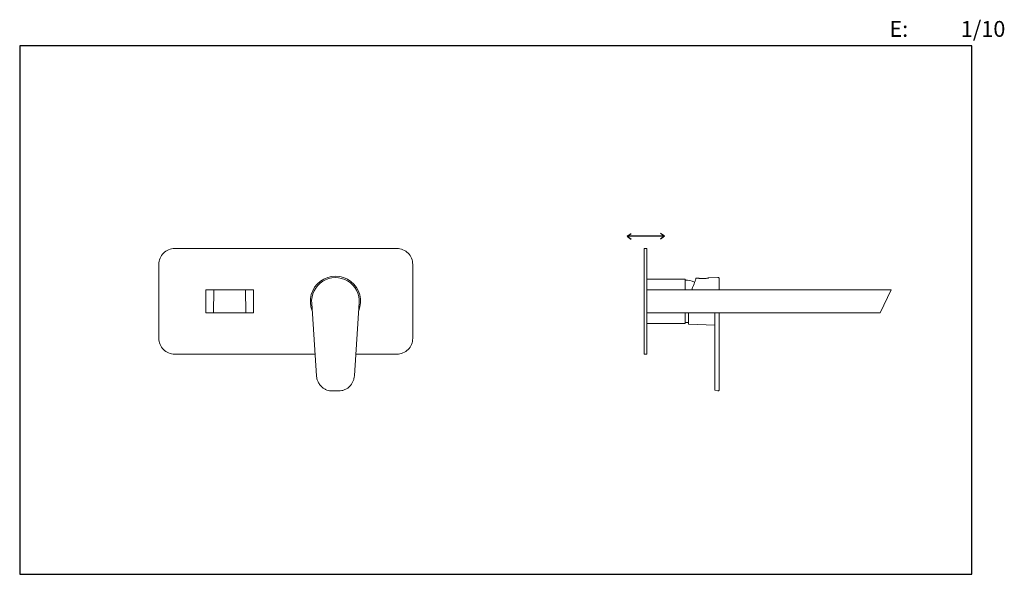
# Model space of a CAD drawing. Units: millimetres. Extents: x 1948.7 to 2041.8, y 1694.1 to 1746.6.
import ezdxf

# ---------------------------------------------------------------- set-up
doc = ezdxf.new("R2010")
doc.units = ezdxf.units.MM
doc.layers.add('cuerpo', color=7, linetype='Continuous', lineweight=5)
doc.styles.add('RS (E1.10)', font='calibril.ttf', dxfattribs={"height": 1.5})

msp = doc.modelspace()

# ---------------------------------------------------------------- linework, layer by layer
for p, q in [((2006.109, 1726.092), (2006.483, 1726.363)), ((2009.627, 1726.092), (2009.253, 1726.363)), ((2009.627, 1726.092), (2006.109, 1726.092)), ((2006.109, 1726.092), (2006.483, 1725.821)), ((2009.627, 1726.092), (2009.253, 1725.821))]:
    msp.add_line(p, q)
msp.add_lwpolyline([(2038.693, 1744.107), (1948.693, 1744.107), (1948.693, 1694.107), (2038.693, 1694.107)], close=True)
at = {"layer": 'cuerpo', "linetype": 'Continuous'}
for p, q in [((1965.04, 1724.931), (1983.04, 1724.931)), ((2007.725, 1723.431), (2007.725, 1724.931)), ((2007.725, 1724.931), (2007.975, 1724.931)), ((2007.975, 1724.931), (2007.975, 1723.431)), ((2007.725, 1716.431), (2007.725, 1723.431)), ((2007.975, 1716.431), (2007.975, 1723.431)), ((2011.575, 1722.031), (2007.975, 1722.031)), ((2011.575, 1722.031), (2011.575, 1721.031)), ((2012.821, 1722.12), (2012.618, 1722.113)), ((2014.691, 1722.178), (2013.814, 1722.151)), ((1966.29, 1721.031), (1966.29, 1718.831)), ((1966.29, 1721.031), (1967.046, 1721.031)), ((1967.011, 1718.831), (1967.046, 1721.031)), ((1967.046, 1721.031), (1968.314, 1721.031)), ((1968.766, 1721.031), (1968.314, 1721.031)), ((1968.766, 1721.031), (1970.034, 1721.031)), ((1970.034, 1721.031), (1970.07, 1718.831)), ((1970.79, 1721.031), (1970.034, 1721.031)), ((1970.79, 1718.831), (1970.79, 1721.031)), ((2007.975, 1721.031), (2029.697, 1721.031)), ((2029.697, 1721.031), (2031.043, 1721.031)), ((2031.043, 1721.031), (2030.018, 1718.831)), ((1980.33, 1712.906), (1980.783, 1719.779)), ((1966.29, 1718.831), (1967.011, 1718.831)), ((1968.278, 1718.831), (1967.011, 1718.831)), ((1968.278, 1718.831), (1968.802, 1718.831)), ((1970.07, 1718.831), (1968.802, 1718.831)), ((1970.79, 1718.831), (1970.07, 1718.831)), ((1976.292, 1719.721), (1976.742, 1712.887)), ((2007.975, 1718.831), (2028.671, 1718.831)), ((2011.575, 1718.831), (2011.575, 1717.831)), ((2011.895, 1718.831), (2011.895, 1717.761)), ((2014.395, 1712.972), (2014.395, 1718.831)), ((2014.795, 1712.899), (2014.795, 1718.831)), ((2030.018, 1718.831), (2028.671, 1718.831)), ((2011.575, 1718.178), (2011.581, 1718.189)), ((2007.975, 1717.831), (2011.575, 1717.831)), ((2011.895, 1717.761), (2014.395, 1717.682)), ((2007.725, 1714.931), (2007.725, 1716.431)), ((2007.975, 1716.431), (2007.975, 1714.931)), ((1965.04, 1714.931), (1976.607, 1714.931)), ((1980.464, 1714.931), (1983.04, 1714.931)), ((2007.975, 1714.931), (2007.725, 1714.931)), ((1976.742, 1712.893), (1976.742, 1712.893)), ((1980.329, 1712.887), (1980.33, 1712.906)), ((1980.329, 1712.893), (1980.329, 1712.893)), ((2014.395, 1711.531), (2014.395, 1712.972)), ((1978.228, 1711.454), (1978.843, 1711.454)), ((2014.395, 1711.531), (2014.669, 1711.457))]:
    msp.add_line(p, q, dxfattribs=at)
at = {"layer": 'cuerpo', "ltscale": 0.6, "flags": 128}
for points in [[(1965.04, 1724.931), (1963.34, 1724.931, 0.414214), (1961.84, 1723.431), (1961.84, 1716.431, 0.414214), (1963.34, 1714.931), (1965.04, 1714.931)], [(1983.04, 1714.931), (1984.34, 1714.931, 0.414214), (1985.84, 1716.431), (1985.84, 1723.431, 0.414214), (1984.34, 1724.931), (1983.04, 1724.931)]]:
    msp.add_lwpolyline(points, format="xyb", dxfattribs=at)
at = {"layer": 'cuerpo', "linetype": 'Continuous', "flags": 128}
for points in [[(2012.618, 1722.113), (2012.617, 1722.11), (2012.607, 1722.084), (2012.588, 1722.031), (2012.56, 1721.954), (2012.523, 1721.852), (2012.477, 1721.727), (2012.424, 1721.58), (2012.363, 1721.414), (2012.296, 1721.23), (2012.224, 1721.031)], [(2011.575, 1717.931), (2011.735, 1717.929), (2011.895, 1717.942)]]:
    msp.add_lwpolyline(points, dxfattribs=at)
at = {"layer": 'cuerpo', "linetype": 'Continuous'}
for centre, radius, start, end in [((1978.54, 1719.931), 2.375, 337.42635, 201.86672), ((1978.535, 1719.926), 2.253, 356.2263, 185.2127), ((2011.671, 1720.133), 1.8, 63.22846, 93.08622), ((2014.695, 1722.078), 0.1, 0, 91.8)]:
    msp.add_arc(centre, radius, start, end, dxfattribs=at)
for points, knots in [([(2012.821, 1722.118), (2012.821, 1722.118), (2012.818, 1722.119), (2012.868, 1722.109), (2012.932, 1722.1), (2012.962, 1722.095)], [0, 0, 0, 0, 0.234622, 0.654581, 1, 1, 1, 1]), ([(2012.962, 1722.095), (2013.005, 1722.09), (2013.092, 1722.08), (2013.257, 1722.075), (2013.425, 1722.082), (2013.58, 1722.101), (2013.709, 1722.125), (2013.789, 1722.144), (2013.823, 1722.153), (2013.814, 1722.151), (2013.814, 1722.151)], [0, 0, 0, 0, 0.142202, 0.284491, 0.424579, 0.564065, 0.706754, 0.852001, 0.995133, 1, 1, 1, 1]), ([(2014.795, 1721.031), (2014.795, 1721.081), (2014.795, 1721.255), (2014.795, 1721.506), (2014.795, 1721.766), (2014.795, 1721.948), (2014.795, 1722.059), (2014.795, 1722.072), (2014.795, 1722.078)], [0, 0, 0, 0, 0.077595, 0.268873, 0.46015, 0.647802, 0.828599, 1, 1, 1, 1]), ([(1976.742, 1712.893), (1976.754, 1712.791), (1976.779, 1712.594), (1976.873, 1712.344), (1976.981, 1712.148), (1977.09, 1712.001), (1977.178, 1711.901), (1977.232, 1711.855), (1977.244, 1711.845)], [0, 0, 0, 0, 0.257874, 0.499672, 0.667203, 0.820916, 0.960856, 1, 1, 1, 1]), ([(1979.822, 1711.846), (1979.845, 1711.865), (1979.937, 1711.939), (1980.063, 1712.106), (1980.198, 1712.338), (1980.294, 1712.604), (1980.317, 1712.794), (1980.329, 1712.893)], [0, 0, 0, 0, 0.07474, 0.296943, 0.518349, 0.751008, 1, 1, 1, 1]), ([(2014.795, 1711.554), (2014.795, 1711.555), (2014.795, 1711.557), (2014.795, 1711.57), (2014.795, 1711.585), (2014.795, 1711.602), (2014.795, 1711.627), (2014.795, 1711.656), (2014.795, 1711.697), (2014.795, 1711.744), (2014.795, 1711.809), (2014.795, 1711.884), (2014.795, 1711.984), (2014.795, 1712.116), (2014.795, 1712.285), (2014.795, 1712.485), (2014.795, 1712.692), (2014.795, 1712.832), (2014.795, 1712.899)], [0, 0, 0, 0, 0.06698, 0.105701, 0.135341, 0.169918, 0.207763, 0.253887, 0.288044, 0.347738, 0.391195, 0.455789, 0.518776, 0.597043, 0.698471, 0.801347, 0.904718, 1, 1, 1, 1]), ([(1977.244, 1711.844), (1977.25, 1711.837), (1977.32, 1711.761), (1977.485, 1711.655), (1977.727, 1711.536), (1977.98, 1711.467), (1978.15, 1711.458), (1978.233, 1711.454)], [0, 0, 0, 0, 0.027378, 0.283854, 0.531167, 0.769733, 1, 1, 1, 1]), ([(1978.838, 1711.454), (1978.942, 1711.46), (1979.148, 1711.473), (1979.437, 1711.574), (1979.666, 1711.699), (1979.78, 1711.806), (1979.822, 1711.845)], [0, 0, 0, 0, 0.287619, 0.567618, 0.840589, 1, 1, 1, 1]), ([(2014.669, 1711.457), (2014.676, 1711.456), (2014.691, 1711.453), (2014.714, 1711.455), (2014.736, 1711.462), (2014.756, 1711.474), (2014.773, 1711.49), (2014.785, 1711.509), (2014.793, 1711.531), (2014.794, 1711.546), (2014.795, 1711.554)], [0, 0, 0, 0, 0.125006, 0.250005, 0.375005, 0.500005, 0.625, 0.75, 0.874999, 1, 1, 1, 1])]:
    msp.add_open_spline(points, degree=3, knots=knots, dxfattribs=at)

# ---------------------------------------------------------------- texts
at = {"insert": (2028.642, 1746.452), "char_height": 1.5, "attachment_point": 1, "style": 'RS (E1.10)'}
msp.add_mtext_dynamic_manual_height_columns('\\pi-4.5,l6,t6;E:^I1/10', width=25, gutter_width=1, heights=[2.345], dxfattribs=at)

doc.saveas('drawing.dxf')
